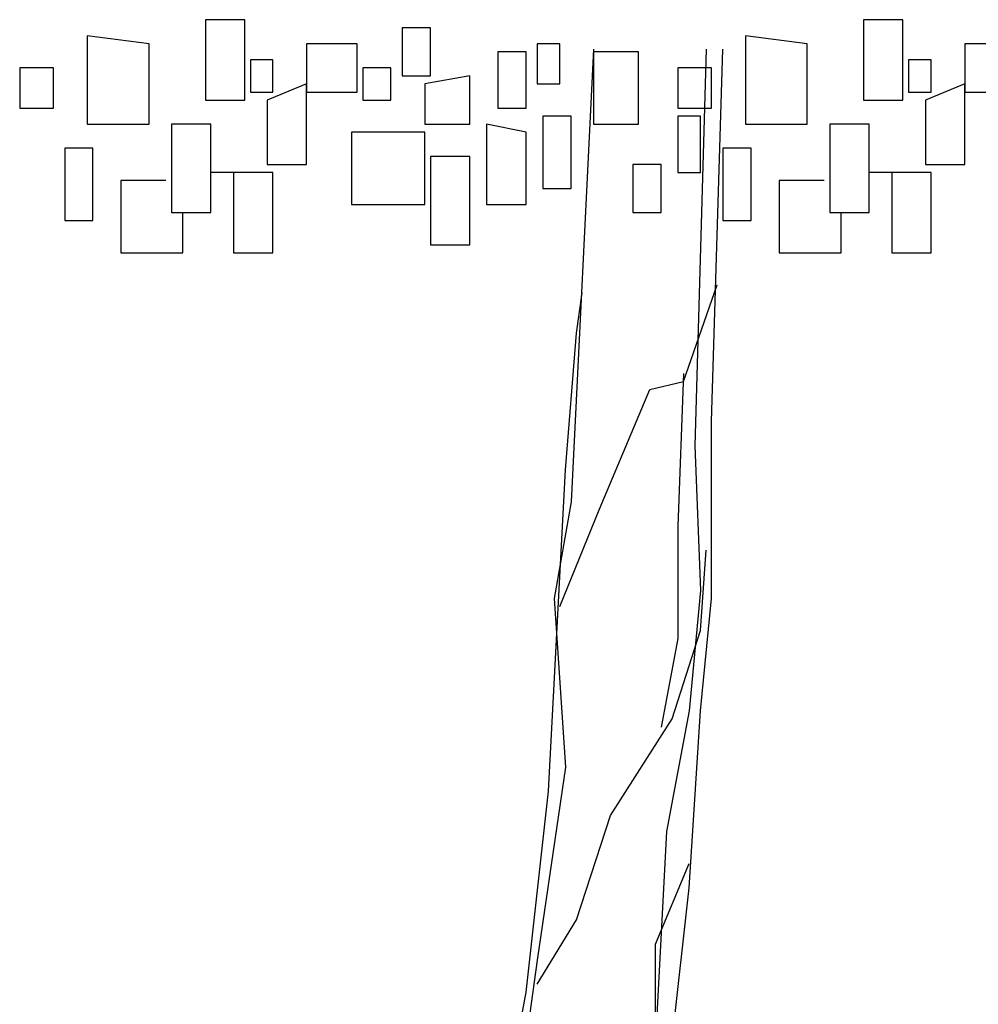
# Model space of a CAD drawing. Units: millimetres. Extents: x 2974 to 3177, y 1766 to 1856.
# Drawn here: x 3031 to 3032, y 1787 to 1789 of the extents above; entities that cross this region are included whole.
import ezdxf

# ---------------------------------------------------------------- set-up
doc = ezdxf.new("R2010")
doc.units = ezdxf.units.MM
doc.layers.add('CAY', color=94, linetype='Continuous')

# ---------------------------------------------------------------- blocks, each defined once
blk = doc.blocks.new('A$C286F2ACB')
at = {"layer": 'CAY', "linetype": 'Continuous'}
for p, q in [((154.0067143462657, 1540.493162417522), (127.0520893461362, 1540.493162417522)), ((127.0520893461362, 1540.493162417522), (127.0520893461362, 1485.473162417271)), ((154.0067143462657, 1485.473162417271), (154.0067143462657, 1540.493162417522)), ((577.5148393462005, 1540.493162417522), (577.5148393462005, 1485.473162417271)), ((604.4610893462377, 1540.493162417522), (577.5148393462005, 1540.493162417522)), ((604.4610893462377, 1485.473162417271), (604.4610893462377, 1540.493162417522)), ((281.0590893462359, 1534.991912417347), (261.8100893462833, 1534.991912417347)), ((261.8100893462833, 1534.991912417347), (261.8100893462833, 1501.979412417306)), ((281.0590893462359, 1501.979412417306), (281.0590893462359, 1534.991912417347)), ((88.55421434630989, 1523.9831624176), (46.20346434632665, 1529.483162417338)), ((46.20346434632665, 1529.483162417338), (46.20346434632665, 1468.966912417265)), ((88.55421434630989, 1468.966912417265), (88.55421434630989, 1523.9831624176)), ((231.0025893460552, 1523.9831624176), (196.3574643462489, 1523.9831624176)), ((196.3574643462489, 1523.9831624176), (196.3574643462489, 1490.978162417363)), ((231.0025893460552, 1490.978162417363), (231.0025893460552, 1523.9831624176)), ((369.6058393464482, 1523.9831624176), (354.209714346187, 1523.9831624176)), ((354.209714346187, 1523.9831624176), (354.209714346187, 1496.479412417539)), ((369.6058393464482, 1496.479412417539), (369.6058393464482, 1523.9831624176)), ((496.6580893463397, 1529.483162417338), (496.6580893463397, 1468.966912417265)), ((539.0085893462237, 1523.9831624176), (496.6580893463397, 1529.483162417338)), ((539.0085893462237, 1468.966912417265), (539.0085893462237, 1523.9831624176)), ((646.8123393463611, 1523.9831624176), (646.8123393463611, 1490.978162417363)), ((681.4648393463867, 1523.9831624176), (646.8123393463611, 1523.9831624176)), ((346.5115893462498, 1518.48191241741), (327.2550893459993, 1518.48191241741)), ((327.2550893459993, 1518.48191241741), (327.2550893459993, 1479.973162417518)), ((346.5115893462498, 1479.973162417518), (346.5115893462498, 1518.48191241741)), ((423.5074643464468, 1518.48191241741), (392.7075893460133, 1518.48191241741)), ((392.7075893460133, 1518.48191241741), (392.7075893460133, 1468.966912417265)), ((423.5074643464468, 1468.966912417265), (423.5074643464468, 1518.48191241741)), ((173.2557143462182, 1512.981912417192), (157.8519643461041, 1512.981912417192)), ((157.8519643461041, 1512.981912417192), (157.8519643461041, 1490.978162417363)), ((173.2557143462182, 1490.978162417363), (173.2557143462182, 1512.981912417192)), ((608.3148393461888, 1512.981912417192), (608.3148393461888, 1490.978162417363)), ((623.7185893463029, 1512.981912417192), (608.3148393461888, 1512.981912417192)), ((623.7185893463029, 1490.978162417363), (623.7185893463029, 1512.981912417192)), ((23.10158934627543, 1507.480662417482), (-0.0001606537553016096, 1507.480662417482)), ((-0.0001606537553016096, 1507.480662417482), (-0.0001606537553016096, 1479.973162417518)), ((23.10158934627543, 1479.973162417518), (23.10158934627543, 1507.480662417482)), ((254.1044643461064, 1507.480662417482), (234.8554643461539, 1507.480662417482)), ((234.8554643461539, 1507.480662417482), (234.8554643461539, 1485.473162417271)), ((254.1044643461064, 1485.473162417271), (254.1044643461064, 1507.480662417482)), ((450.4620893461106, 1507.480662417482), (450.4620893461106, 1479.973162417518)), ((473.5639643461618, 1507.480662417482), (450.4620893461106, 1507.480662417482)), ((473.5639643461618, 1479.973162417518), (473.5639643461618, 1507.480662417482)), ((196.3574643462489, 1496.479412417539), (169.4028393461194, 1485.473162417271)), ((196.3574643462489, 1441.459412417302), (196.3574643462489, 1496.479412417539)), ((261.8100893462833, 1501.979412417306), (281.0590893462359, 1501.979412417306)), ((308.006089346105, 1501.979412417306), (277.2062143461371, 1496.479412417539)), ((277.2062143461371, 1496.479412417539), (277.2062143461371, 1468.966912417265)), ((308.006089346105, 1468.966912417265), (308.006089346105, 1501.979412417306)), ((354.209714346187, 1496.479412417539), (369.6058393464482, 1496.479412417539)), ((646.8123393463611, 1496.479412417539), (619.8648393463518, 1485.473162417271)), ((646.8123393463611, 1441.459412417302), (646.8123393463611, 1496.479412417539)), ((157.8519643461041, 1490.978162417363), (173.2557143462182, 1490.978162417363)), ((196.3574643462489, 1490.978162417363), (231.0025893460552, 1490.978162417363)), ((608.3148393461888, 1490.978162417363), (623.7185893463029, 1490.978162417363)), ((646.8123393463611, 1490.978162417363), (681.4648393463867, 1490.978162417363)), ((127.0520893461362, 1485.473162417271), (154.0067143462657, 1485.473162417271)), ((169.4028393461194, 1485.473162417271), (169.4028393461194, 1441.459412417302)), ((234.8554643461539, 1485.473162417271), (254.1044643461064, 1485.473162417271)), ((577.5148393462005, 1485.473162417271), (604.4610893462377, 1485.473162417271)), ((619.8648393463518, 1485.473162417271), (619.8648393463518, 1441.459412417302)), ((-0.0001606537553016096, 1479.973162417518), (23.10158934627543, 1479.973162417518)), ((327.2550893459993, 1479.973162417518), (346.5115893462498, 1479.973162417518)), ((450.4620893461106, 1479.973162417518), (473.5639643461618, 1479.973162417518)), ((358.0549643464328, 1474.468162417441), (358.0549643464328, 1424.953162417281)), ((377.3114643462177, 1474.468162417441), (358.0549643464328, 1474.468162417441)), ((377.3114643462177, 1424.953162417281), (377.3114643462177, 1474.468162417441)), ((465.8582143463718, 1474.468162417441), (450.4620893461106, 1474.468162417441)), ((450.4620893461106, 1474.468162417441), (450.4620893461106, 1435.958162417577)), ((465.8582143463718, 1435.958162417577), (465.8582143463718, 1474.468162417441)), ((46.20346434632665, 1468.966912417265), (88.55421434630989, 1468.966912417265)), ((130.9049643462931, 1468.966912417265), (103.9503393461055, 1468.966912417265)), ((103.9503393461055, 1468.966912417265), (103.9503393461055, 1408.446912417261)), ((130.9049643462931, 1408.446912417261), (130.9049643462931, 1468.966912417265)), ((277.2062143461371, 1463.466912417498), (227.1573393462168, 1463.466912417498)), ((227.1573393462168, 1463.466912417498), (227.1573393462168, 1413.951912417338)), ((277.2062143461371, 1468.966912417265), (308.006089346105, 1468.966912417265)), ((277.2062143461371, 1413.951912417338), (277.2062143461371, 1463.466912417498)), ((346.5115893462498, 1463.466912417498), (319.5569643460622, 1468.966912417265)), ((319.5569643460622, 1468.966912417265), (319.5569643460622, 1413.951912417338)), ((346.5115893462498, 1413.951912417338), (346.5115893462498, 1463.466912417498)), ((392.7075893460133, 1468.966912417265), (423.5074643464468, 1468.966912417265)), ((496.6580893463397, 1468.966912417265), (539.0085893462237, 1468.966912417265)), ((554.412339346396, 1468.966912417265), (554.412339346396, 1408.446912417261)), ((581.3598393463471, 1468.966912417265), (554.412339346396, 1468.966912417265)), ((581.3598393463471, 1408.446912417261), (581.3598393463471, 1468.966912417265)), ((50.04858934608637, 1452.46066241723), (30.79971434621257, 1452.46066241723)), ((30.79971434621257, 1452.46066241723), (30.79971434621257, 1402.946912417508)), ((50.04858934608637, 1402.946912417508), (50.04858934608637, 1452.46066241723)), ((481.2619643460785, 1452.46066241723), (481.2619643460785, 1402.946912417508)), ((500.510964346031, 1452.46066241723), (481.2619643460785, 1452.46066241723)), ((500.510964346031, 1402.946912417508), (500.510964346031, 1452.46066241723)), ((308.006089346105, 1446.960662417478), (281.0590893462359, 1446.960662417478)), ((281.0590893462359, 1446.960662417478), (281.0590893462359, 1386.440662417474)), ((308.006089346105, 1386.440662417474), (308.006089346105, 1446.960662417478)), ((173.2557143462182, 1435.958162417577), (130.9049643462931, 1435.958162417577)), ((146.3010893460887, 1435.958162417577), (146.3010893460887, 1380.939412417298)), ((169.4028393461194, 1441.459412417302), (196.3574643462489, 1441.459412417302)), ((173.2557143462182, 1380.939412417298), (173.2557143462182, 1435.958162417577)), ((438.9112143460952, 1441.459412417302), (419.6622143461427, 1441.459412417302)), ((419.6622143461427, 1441.459412417302), (419.6622143461427, 1408.446912417261)), ((438.9112143460952, 1408.446912417261), (438.9112143460952, 1441.459412417302)), ((450.4620893461106, 1435.958162417577), (465.8582143463718, 1435.958162417577)), ((623.7185893463029, 1435.958162417577), (581.3598393463471, 1435.958162417577)), ((596.7635893460538, 1435.958162417577), (596.7635893460538, 1380.939412417298)), ((619.8648393463518, 1441.459412417302), (646.8123393463611, 1441.459412417302)), ((623.7185893463029, 1380.939412417298), (623.7185893463029, 1435.958162417577)), ((100.1050893463253, 1430.454412417457), (69.30521434635739, 1430.454412417457)), ((69.30521434635739, 1430.454412417457), (69.30521434635739, 1380.939412417298)), ((519.7598393463704, 1430.454412417457), (519.7598393463704, 1380.939412417298)), ((550.5598393463588, 1430.454412417457), (519.7598393463704, 1430.454412417457)), ((358.0549643464328, 1424.953162417281), (377.3114643462177, 1424.953162417281)), ((227.1573393462168, 1413.951912417338), (277.2062143461371, 1413.951912417338)), ((319.5569643460622, 1413.951912417338), (346.5115893462498, 1413.951912417338)), ((30.79971434621257, 1402.946912417508), (50.04858934608637, 1402.946912417508)), ((103.9503393461055, 1408.446912417261), (130.9049643462931, 1408.446912417261)), ((111.6559643463406, 1380.939412417298), (111.6559643463406, 1408.446912417261)), ((419.6622143461427, 1408.446912417261), (438.9112143460952, 1408.446912417261)), ((481.2619643460785, 1402.946912417508), (500.510964346031, 1402.946912417508)), ((554.412339346396, 1408.446912417261), (581.3598393463471, 1408.446912417261)), ((562.1110893460864, 1380.939412417298), (562.1110893460864, 1408.446912417261)), ((281.0590893462359, 1386.440662417474), (308.006089346105, 1386.440662417474)), ((69.30521434635739, 1380.939412417298), (111.6559643463406, 1380.939412417298)), ((146.3010893460887, 1380.939412417298), (173.2557143462182, 1380.939412417298)), ((519.7598393463704, 1380.939412417298), (562.1110893460864, 1380.939412417298)), ((596.7635893460538, 1380.939412417298), (623.7185893463029, 1380.939412417298))]:
    blk.add_line(p, q, dxfattribs=at)
for points in [[(392.7075893460133, 1520.244412417451), (377.3114643462177, 1210.384412417159), (365.7605893462023, 1144.36316241743), (373.4587143461395, 1028.828162417514), (354.209714346187, 896.7856624171691), (342.6588393461716, 814.25816241742), (342.6588393461716, 770.2444124174508), (315.7040893464291, 550.1744124171382), (319.5569643460622, 462.1469124171854), (327.2550893459993, 440.1394124174403), (319.5569643460622, 286.0906624173222), (311.8589643462037, 159.5494124171382), (292.6099643462512, 71.52191241718538), (304.1608393462666, 3.74174996977672e-05)], [(469.7110893460631, 1520.244412417451), (462.0130893461464, 1248.896912417404), (465.8582143463718, 1149.864412417155), (458.1602143460477, 1067.340662417322), (442.7640893462521, 984.8131624175876), (435.0583393464622, 841.7656624173833), (427.3603393460799, 742.7369124174875), (411.9565893464314, 621.6969124175084), (411.9565893464314, 517.1619124175631), (404.2584643460286, 418.1331624172162), (411.9565893464314, 319.0994124174467), (404.2584643460286, 242.0769124173385), (388.8623393461748, 137.5431624173652), (385.0095893460966, 44.01403741756803), (381.1567143459979, 22.00703741752659)], [(400.4057143464161, 3.74174996977672e-05), (404.2584643460286, 126.5369124175631), (419.6622143461427, 264.0844124175346), (411.9565893464314, 379.6194124174508), (423.5074643464468, 511.6619124173594), (423.5074643464468, 621.6969124175084), (442.7640893462521, 715.225662417186), (446.6093393460324, 841.7656624173833), (458.1602143460477, 946.3006624173286), (465.8582143463718, 1067.340662417322), (473.5639643461618, 1144.36316241743), (473.5639643461618, 1265.403162417424), (481.2619643460785, 1520.244412417451)], [(369.6058393464482, 1138.861912417255), (396.560464346112, 1204.88316241742), (431.2132143462368, 1287.410662417169), (454.3073393463565, 1292.911912417359), (477.4092143460002, 1358.931912417553)], [(292.6099643462512, 33.00866241758922), (296.4552143460896, 192.5581624172773), (308.006089346105, 291.591912417498), (315.7040893464291, 539.1694124173082), (327.2550893459993, 770.2444124174508), (346.5115893462498, 874.778162417424), (361.9077143460454, 1012.321912417508), (373.4587143461395, 1232.390662417383), (381.1567143459979, 1325.9244124174), (385.0095893460966, 1353.431912417349)], [(454.3073393463565, 1298.411912417563), (450.4620893461106, 1193.881912417492), (450.4620893461106, 1116.855662417482), (438.9112143460952, 1056.335662417478)], [(454.3073393463565, 1298.411912417563), (450.4620893461106, 1193.881912417492), (450.4620893461106, 1116.855662417482), (438.9112143460952, 1056.335662417478)], [(354.209714346187, 880.2794124171487), (381.1567143459979, 924.2931624175835), (404.2584643460286, 995.8156624174735), (446.6093393460324, 1061.83566241723), (465.8582143463718, 1122.356912417192), (469.7110893460631, 1177.375662417471)], [(327.2550893459993, 632.7019124173385), (358.0549643464328, 698.7231624175183), (408.1113393461274, 764.7444124172325), (435.0583393464622, 836.265662417165), (435.0583393464622, 907.7869124175631), (458.1602143460477, 962.8069124173489)]]:
    blk.add_lwpolyline(points, dxfattribs=at)

msp = doc.modelspace()

# ---------------------------------------------------------------- block references
at = {"layer": 'CAY', "xscale": 0.0028125, "yscale": 0.0028125, "zscale": 0.0028125}
msp.add_blockref('A$C286F2ACB', (3030.617890146249, 1784.369633877286), dxfattribs=at)

doc.saveas('drawing.dxf')
